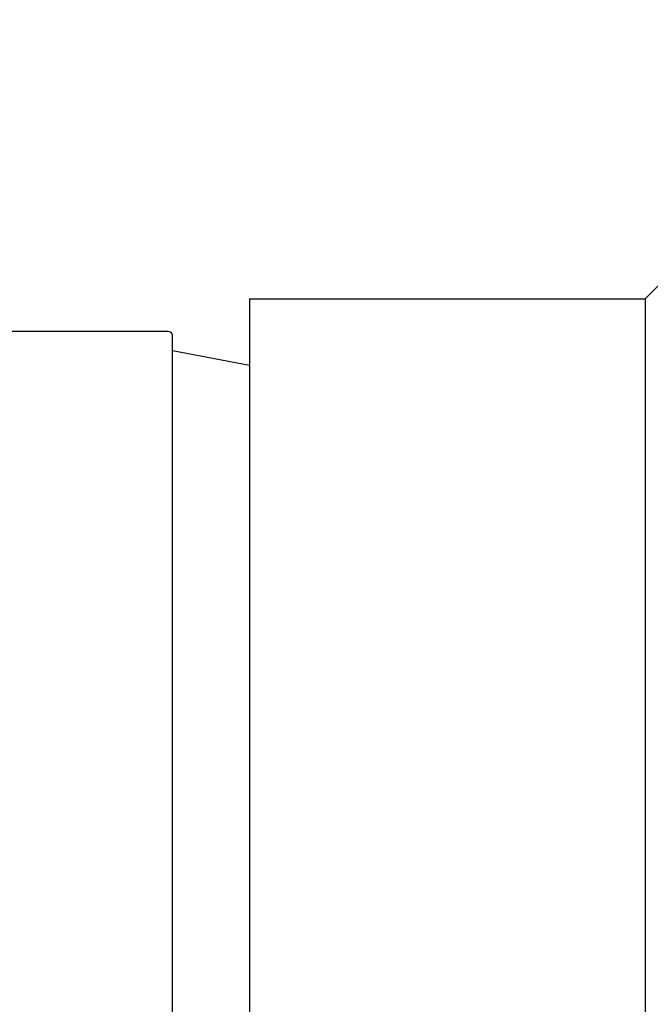
# Model space of a CAD drawing. Units: millimetres. Extents: x 5974 to 7321, y -3075 to -1323.
# Drawn here: x 6757 to 6772, y -2059 to -2035 of the extents above; entities that cross this region are included whole.
import ezdxf

# ---------------------------------------------------------------- set-up
doc = ezdxf.new("R2010")
doc.units = ezdxf.units.MM
doc.styles.get("Standard").update_dxf_attribs({"font": 'trebuc.TTF'})
doc.dimstyles.new('ISO-25', dxfattribs={"dimtxt": 9, "dimasz": 2.5, "dimexe": 2.5, "dimexo": 2, "dimgap": 2.5, "dimtad": 1, "dimtxsty": 'Standard', "dimblk": 'DOT', "dimcen": 2.5, "dimadec": 0, "dimazin": 0, "dimtfac": 1, "dimtmove": 0, "dimatfit": 3, "dimfxl": 0, "dimarcsym": 0})

# ---------------------------------------------------------------- blocks, each defined once
blk = doc.blocks.new('_Dot')
at = {"color": 0, "linetype": 'ByBlock', "lineweight": -2}
blk.add_line((-0.5, 0), (-1, 0), dxfattribs=at)
at = {"color": 0, "linetype": 'ByBlock', "const_width": 0.5}
blk.add_lwpolyline([(-0.25, 0, 1), (0.25, 0, 1)], format="xyb", close=True, dxfattribs=at)
blk = doc.blocks.new('*D56')
at = {"color": 0, "lineweight": -2}
for p, q in [((6778.196, -1655.713), (6496.459, -1655.713)), ((6498.959, -1663.713), (6498.959, -2624.938)), ((6638.196, -2632.938), (6496.459, -2632.938))]:
    blk.add_line(p, q, dxfattribs=at)
at = {"layer": 'Defpoints', "color": 0}
for p in [(6780.196, -1655.713), (6498.959, -2632.938), (6640.196, -2632.938)]:
    blk.add_point(p, dxfattribs=at)
at = {"color": 0, "lineweight": -2, "xscale": 8, "yscale": 8, "zscale": 8}
for p, rotation in [((6498.959, -1655.713), 90), ((6498.959, -2632.938), 270)]:
    blk.add_blockref('_Dot', p, dxfattribs=dict(at, rotation=rotation))
at = {"lineweight": 9, "insert": (6480.646, -2144.326), "char_height": 15, "attachment_point": 2, "rotation": 90}
blk.add_mtext('977', dxfattribs=at)

msp = doc.modelspace()

# ---------------------------------------------------------------- linework, layer by layer
at = {"color": 2, "linetype": 'Continuous'}
for p, q in [((6772.804, -2041.105), (6772.246, -2041.663)), ((6772.246, -2041.663), (6772.246, -2092.163))]:
    msp.add_line(p, q, dxfattribs=at)
at = {"color": 7, "linetype": 'Continuous'}
for p, q in [((6762.496, -2041.663), (6772.246, -2041.663)), ((6762.496, -2041.663), (6762.496, -2092.163)), ((6760.496, -2042.463), (6747.128, -2042.463)), ((6760.596, -2091.313), (6760.596, -2042.563)), ((6762.496, -2043.307), (6760.596, -2042.938))]:
    msp.add_line(p, q, dxfattribs=at)
msp.add_arc((6760.496, -2042.563), 0.1, 0, 90, dxfattribs=at)

# ---------------------------------------------------------------- dimensions: what is measured, and where the dimension line sits
at = {"color": 5, "lineweight": 9}
dim = msp.add_linear_dim(base=(6498.959, -2632.938), p1=(6780.196, -1655.713), p2=(6640.196, -2632.938), angle=270, dimstyle='ISO-25', override={"dimtxt": 15, "dimasz": 8, "dimgap": 3, "dimdec": 0, "dimblk1": 'Dot', "dimblk2": 'Dot', "dimsah": 1, "dimclrt": 256}, dxfattribs=at)
dim.commit()
dim.dimension.update_dxf_attribs({"geometry": '*D56', "text_midpoint": (6498.959, -2144.326), "dimtype": 160})

doc.saveas('drawing.dxf')
